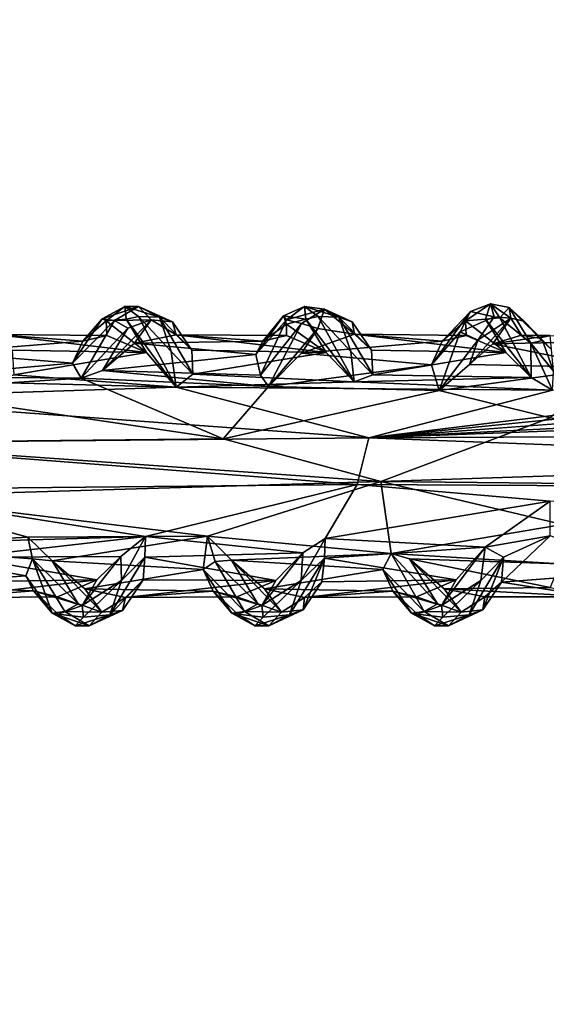
# Model space of a CAD drawing. Units: inches. Extents: x -15.7 to 15.7, y -14 to 9.6.
# Drawn here: x -5.4 to -4.1, y -1.3 to 1.1 of the extents above; entities that cross this region are included whole.
import ezdxf

# ---------------------------------------------------------------- set-up
doc = ezdxf.new("R2010")
doc.units = ezdxf.units.IN
doc.header["$MEASUREMENT"] = 0
doc.layers.add('TABLE-SUPPORT', color=6, linetype='Continuous')
doc.layers.add('TABLE-TOP', color=6, linetype='Continuous')

msp = doc.modelspace()

# ---------------------------------------------------------------- linework, layer by layer
at = {"layer": 'TABLE-SUPPORT'}
for points in [[(-5.1619, 0.3866, 7.4815), (-5.2167, 0.3567, 7.3992), (-5.2067, 0.3516, 7.4812)], [(-5.1285, 0.3864, 7.4589), (-5.2167, 0.3567, 7.3992), (-5.1619, 0.3866, 7.4815)], [(-5.1285, 0.3864, 7.4589), (-5.1865, 0.3522, 7.3681), (-5.2167, 0.3567, 7.3992)], [(-5.1582, 0.3559, 7.551), (-5.1619, 0.3866, 7.4815), (-5.2067, 0.3516, 7.4812)], [(-5.0979, 0.354, 7.4353), (-5.1865, 0.3522, 7.3681), (-5.1285, 0.3864, 7.4589)], [(-5.1286, 0.3621, 7.5696), (-5.0785, 0.3605, 7.5783), (-5.1619, 0.3866, 7.4815)], [(-5.1286, 0.3621, 7.5696), (-5.1619, 0.3866, 7.4815), (-5.1582, 0.3559, 7.551)], [(-5.1619, 0.3866, 7.4815), (-5.0785, 0.3605, 7.5783), (-5.1285, 0.3864, 7.4589)], [(-5.1285, 0.3864, 7.4589), (-5.0472, 0.3493, 7.5427), (-5.0979, 0.354, 7.4353)], [(-5.1285, 0.3864, 7.4589), (-5.0785, 0.3605, 7.5783), (-5.0472, 0.3493, 7.5427)], [(-4.7717, 0.3544, 7.3774), (-4.7796, 0.3635, 7.4362), (-4.7289, 0.3866, 7.4815)], [(-4.7251, 0.3559, 7.551), (-4.7289, 0.3866, 7.4815), (-4.7796, 0.3635, 7.4362)], [(-4.6801, 0.3802, 7.4482), (-4.7717, 0.3544, 7.3774), (-4.7289, 0.3866, 7.4815)], [(-4.7359, 0.3449, 7.3631), (-4.7717, 0.3544, 7.3774), (-4.6801, 0.3802, 7.4482)], [(-4.6967, 0.3335, 7.3858), (-4.7359, 0.3449, 7.3631), (-4.6801, 0.3802, 7.4482)], [(-4.7289, 0.3866, 7.4815), (-4.6455, 0.3605, 7.5783), (-4.6801, 0.3802, 7.4482)], [(-4.6955, 0.3621, 7.5696), (-4.6455, 0.3605, 7.5783), (-4.7289, 0.3866, 7.4815)], [(-4.6955, 0.3621, 7.5696), (-4.7289, 0.3866, 7.4815), (-4.7251, 0.3559, 7.551)], [(-4.6801, 0.3802, 7.4482), (-4.6085, 0.3192, 7.5227), (-4.6967, 0.3335, 7.3858)], [(-4.6801, 0.3802, 7.4482), (-4.6455, 0.3605, 7.5783), (-4.6141, 0.3493, 7.5427)], [(-4.6801, 0.3802, 7.4482), (-4.6141, 0.3493, 7.5427), (-4.6085, 0.3192, 7.5227)], [(-4.2805, 0.3923, 7.4724), (-4.3284, 0.3742, 7.4186), (-4.3406, 0.3516, 7.4812)], [(-4.292, 0.3559, 7.551), (-4.2805, 0.3923, 7.4724), (-4.3406, 0.3516, 7.4812)], [(-4.3284, 0.3742, 7.4186), (-4.2805, 0.3923, 7.4724), (-4.2713, 0.3612, 7.3988)], [(-4.2581, 0.3592, 7.5751), (-4.2805, 0.3923, 7.4724), (-4.292, 0.3559, 7.551)], [(-4.2805, 0.3923, 7.4724), (-4.2313, 0.3583, 7.4401), (-4.2713, 0.3612, 7.3988)], [(-4.2581, 0.3592, 7.5751), (-4.2352, 0.3842, 7.5181), (-4.2805, 0.3923, 7.4724)], [(-4.2805, 0.3923, 7.4724), (-4.2352, 0.3842, 7.5181), (-4.2313, 0.3583, 7.4401)], [(-4.2581, 0.3592, 7.5751), (-4.1834, 0.2981, 7.6564), (-4.2352, 0.3842, 7.5181)], [(-4.2352, 0.3842, 7.5181), (-4.1332, 0.2824, 7.629), (-4.1993, 0.3509, 7.4908)], [(-4.2352, 0.3842, 7.5181), (-4.1834, 0.2981, 7.6564), (-4.1548, 0.3042, 7.6293)], [(-4.2352, 0.3842, 7.5181), (-4.1993, 0.3509, 7.4908), (-4.2313, 0.3583, 7.4401)], [(-4.1548, 0.3042, 7.6293), (-4.1332, 0.2824, 7.629), (-4.2352, 0.3842, 7.5181)], [(-5.2875, 0.2495, 7.2855), (-5.2167, 0.3567, 7.3992), (-5.1865, 0.3522, 7.3681)], [(-5.2167, 0.3567, 7.3992), (-5.2875, 0.2495, 7.2855), (-5.2627, 0.3026, 7.3839)], [(-5.2067, 0.3516, 7.4812), (-5.2167, 0.3567, 7.3992), (-5.2627, 0.3026, 7.3839)], [(-5.1286, 0.3621, 7.5696), (-5.1582, 0.3559, 7.551), (-5.0379, 0.1916, 7.7333)], [(-5.05, 0.2775, 7.673), (-5.0785, 0.3605, 7.5783), (-5.1286, 0.3621, 7.5696)], [(-5.1286, 0.3621, 7.5696), (-5.0379, 0.1916, 7.7333), (-5.05, 0.2775, 7.673)], [(-4.9979, 0.2233, 7.7087), (-5.0003, 0.2811, 7.6262), (-5.0785, 0.3605, 7.5783)], [(-5.0003, 0.2811, 7.6262), (-5.0472, 0.3493, 7.5427), (-5.0785, 0.3605, 7.5783)], [(-5.05, 0.2775, 7.673), (-4.9979, 0.2233, 7.7087), (-5.0785, 0.3605, 7.5783)], [(-4.8463, 0.2703, 7.3155), (-4.7796, 0.3635, 7.4362), (-4.7717, 0.3544, 7.3774)], [(-4.7796, 0.3635, 7.4362), (-4.8463, 0.2703, 7.3155), (-4.8294, 0.3026, 7.3847)], [(-4.7796, 0.3635, 7.4362), (-4.8294, 0.3026, 7.3847), (-4.7722, 0.3434, 7.4854)], [(-4.7796, 0.3635, 7.4362), (-4.7722, 0.3434, 7.4854), (-4.7251, 0.3559, 7.551)], [(-4.6955, 0.3621, 7.5696), (-4.7251, 0.3559, 7.551), (-4.6088, 0.2045, 7.724)], [(-4.617, 0.2775, 7.673), (-4.6455, 0.3605, 7.5783), (-4.6955, 0.3621, 7.5696)], [(-4.6955, 0.3621, 7.5696), (-4.6088, 0.2045, 7.724), (-4.617, 0.2775, 7.673)], [(-4.5636, 0.2218, 7.7096), (-4.5672, 0.2811, 7.6262), (-4.6455, 0.3605, 7.5783)], [(-4.5672, 0.2811, 7.6262), (-4.6141, 0.3493, 7.5427), (-4.6455, 0.3605, 7.5783)], [(-4.617, 0.2775, 7.673), (-4.5636, 0.2218, 7.7096), (-4.6455, 0.3605, 7.5783)], [(-4.3284, 0.3742, 7.4186), (-4.4227, 0.246, 7.2794), (-4.3965, 0.3026, 7.3839)], [(-4.3536, 0.325, 7.3337), (-4.4227, 0.246, 7.2794), (-4.3284, 0.3742, 7.4186)], [(-4.3406, 0.3516, 7.4812), (-4.3284, 0.3742, 7.4186), (-4.3965, 0.3026, 7.3839)], [(-4.3284, 0.3742, 7.4186), (-4.2713, 0.3612, 7.3988), (-4.3536, 0.325, 7.3337)], [(-4.3536, 0.325, 7.3337), (-4.2713, 0.3612, 7.3988), (-4.3106, 0.3053, 7.3268)], [(-4.2745, 0.2961, 7.3698), (-4.3313, 0.2468, 7.2835), (-4.2313, 0.3583, 7.4401)], [(-4.3106, 0.3053, 7.3268), (-4.2313, 0.3583, 7.4401), (-4.3313, 0.2468, 7.2835)], [(-4.2713, 0.3612, 7.3988), (-4.2313, 0.3583, 7.4401), (-4.3106, 0.3053, 7.3268)], [(-4.2581, 0.3592, 7.5751), (-4.292, 0.3559, 7.551), (-4.1819, 0.2148, 7.7145)], [(-4.2745, 0.2961, 7.3698), (-4.2313, 0.3583, 7.4401), (-4.2058, 0.317, 7.4791)], [(-4.2581, 0.3592, 7.5751), (-4.1819, 0.2148, 7.7145), (-4.1834, 0.2981, 7.6564)], [(-5.2875, 0.2495, 7.2855), (-5.1865, 0.3522, 7.3681), (-5.2671, 0.2133, 7.2411)], [(-5.2671, 0.2133, 7.2411), (-5.1865, 0.3522, 7.3681), (-5.1547, 0.3338, 7.3618)], [(-5.2671, 0.2133, 7.2411), (-5.1547, 0.3338, 7.3618), (-5.2156, 0.2317, 7.2635)], [(-5.2627, 0.3026, 7.3839), (-5.2049, 0.3166, 7.4809), (-5.2067, 0.3516, 7.4812)], [(-5.0979, 0.354, 7.4353), (-5.2156, 0.2317, 7.2635), (-5.1547, 0.3338, 7.3618)], [(-5.1386, 0.2975, 7.3731), (-5.2156, 0.2317, 7.2635), (-5.0979, 0.354, 7.4353)], [(-5.1095, 0.2757, 7.6361), (-5.1582, 0.3559, 7.551), (-5.2067, 0.3516, 7.4812)], [(-5.1095, 0.2757, 7.6361), (-5.2067, 0.3516, 7.4812), (-5.2049, 0.3166, 7.4809)], [(-5.0979, 0.354, 7.4353), (-5.1547, 0.3338, 7.3618), (-5.1865, 0.3522, 7.3681)], [(-5.0379, 0.1916, 7.7333), (-5.1582, 0.3559, 7.551), (-5.1095, 0.2757, 7.6361)], [(-5.1386, 0.2975, 7.3731), (-5.0979, 0.354, 7.4353), (-5.0383, 0.3176, 7.5286)], [(-5.0979, 0.354, 7.4353), (-5.0472, 0.3493, 7.5427), (-5.0383, 0.3176, 7.5286)], [(-5.0383, 0.3176, 7.5286), (-5.0472, 0.3493, 7.5427), (-5.0003, 0.2811, 7.6262)], [(-4.835, 0.2209, 7.2471), (-4.8463, 0.2703, 7.3155), (-4.7717, 0.3544, 7.3774)], [(-4.7359, 0.3449, 7.3631), (-4.835, 0.2209, 7.2471), (-4.7717, 0.3544, 7.3774)], [(-4.7359, 0.3449, 7.3631), (-4.8153, 0.1938, 7.229), (-4.835, 0.2209, 7.2471)], [(-4.8294, 0.3026, 7.3847), (-4.7718, 0.3166, 7.4809), (-4.7722, 0.3434, 7.4854)], [(-4.6967, 0.3335, 7.3858), (-4.8153, 0.1938, 7.229), (-4.7359, 0.3449, 7.3631)], [(-4.6967, 0.3335, 7.3858), (-4.7362, 0.2741, 7.323), (-4.8153, 0.1938, 7.229)], [(-4.6764, 0.2757, 7.6361), (-4.7251, 0.3559, 7.551), (-4.7722, 0.3434, 7.4854)], [(-4.6764, 0.2757, 7.6361), (-4.7722, 0.3434, 7.4854), (-4.7718, 0.3166, 7.4809)], [(-4.7362, 0.2741, 7.323), (-4.6967, 0.3335, 7.3858), (-4.6085, 0.3192, 7.5227)], [(-4.6088, 0.2045, 7.724), (-4.7251, 0.3559, 7.551), (-4.6764, 0.2757, 7.6361)], [(-4.6085, 0.3192, 7.5227), (-4.6141, 0.3493, 7.5427), (-4.5672, 0.2811, 7.6262)], [(-4.3965, 0.3026, 7.3839), (-4.3387, 0.3166, 7.4809), (-4.3406, 0.3516, 7.4812)], [(-4.2433, 0.2757, 7.6361), (-4.292, 0.3559, 7.551), (-4.3406, 0.3516, 7.4812)], [(-4.2433, 0.2757, 7.6361), (-4.3406, 0.3516, 7.4812), (-4.3387, 0.3166, 7.4809)], [(-4.1819, 0.2148, 7.7145), (-4.292, 0.3559, 7.551), (-4.2433, 0.2757, 7.6361)], [(-4.1332, 0.2824, 7.629), (-4.1627, 0.3099, 7.5454), (-4.1993, 0.3509, 7.4908)], [(-5.2627, 0.3026, 7.3839), (-5.6006, 0.2756, 7.3256), (-5.4745, 0.3191, 7.5229)], [(-5.4745, 0.3191, 7.5229), (-5.1095, 0.2757, 7.6361), (-5.2049, 0.3166, 7.4809)], [(-5.4334, 0.2811, 7.6262), (-5.1095, 0.2757, 7.6361), (-5.4745, 0.3191, 7.5229)], [(-5.2627, 0.3026, 7.3839), (-5.4745, 0.3191, 7.5229), (-5.2049, 0.3166, 7.4809)], [(-4.8294, 0.3026, 7.3847), (-5.1386, 0.2975, 7.3731), (-5.0383, 0.3176, 7.5286)], [(-5.0383, 0.3176, 7.5286), (-4.6764, 0.2757, 7.6361), (-4.7718, 0.3166, 7.4809)], [(-5.0383, 0.3176, 7.5286), (-4.7718, 0.3166, 7.4809), (-4.8294, 0.3026, 7.3847)], [(-5.0003, 0.2811, 7.6262), (-4.6764, 0.2757, 7.6361), (-5.0383, 0.3176, 7.5286)], [(-4.3965, 0.3026, 7.3839), (-4.7362, 0.2741, 7.323), (-4.6085, 0.3192, 7.5227)], [(-4.6085, 0.3192, 7.5227), (-4.2433, 0.2757, 7.6361), (-4.3387, 0.3166, 7.4809)], [(-4.5672, 0.2811, 7.6262), (-4.2433, 0.2757, 7.6361), (-4.6085, 0.3192, 7.5227)], [(-4.3965, 0.3026, 7.3839), (-4.6085, 0.3192, 7.5227), (-4.3387, 0.3166, 7.4809)], [(-4.3536, 0.325, 7.3337), (-4.4042, 0.1836, 7.2223), (-4.4227, 0.246, 7.2794)], [(-4.3106, 0.3053, 7.3268), (-4.4042, 0.1836, 7.2223), (-4.3536, 0.325, 7.3337)], [(-4.2058, 0.317, 7.4791), (-4.1368, 0.3166, 7.4809), (-4.2745, 0.2961, 7.3698)], [(-4.1368, 0.3166, 7.4809), (-3.9633, 0.3029, 7.384), (-4.2745, 0.2961, 7.3698)], [(-4.1627, 0.3099, 7.5454), (-4.1368, 0.3166, 7.4809), (-4.2058, 0.317, 7.4791)], [(-4.1332, 0.2824, 7.629), (-4.1368, 0.3166, 7.4809), (-4.1627, 0.3099, 7.5454)], [(-5.2875, 0.2495, 7.2855), (-5.6006, 0.2756, 7.3256), (-5.2627, 0.3026, 7.3839)], [(-5.2156, 0.2317, 7.2635), (-5.1386, 0.2975, 7.3731), (-4.8463, 0.2703, 7.3155)], [(-4.8294, 0.3026, 7.3847), (-4.8463, 0.2703, 7.3155), (-5.1386, 0.2975, 7.3731)], [(-4.4227, 0.246, 7.2794), (-4.7362, 0.2741, 7.323), (-4.3965, 0.3026, 7.3839)], [(-4.3106, 0.3053, 7.3268), (-4.3313, 0.2468, 7.2835), (-4.4042, 0.1836, 7.2223)], [(-4.3313, 0.2468, 7.2835), (-4.2745, 0.2961, 7.3698), (-3.9923, 0.2392, 7.2728)], [(-4.2745, 0.2961, 7.3698), (-3.9633, 0.3029, 7.384), (-3.9923, 0.2392, 7.2728)], [(-4.1834, 0.2981, 7.6564), (-4.1282, 0.2301, 7.7007), (-4.1548, 0.3042, 7.6293)], [(-4.1834, 0.2981, 7.6564), (-4.1819, 0.2148, 7.7145), (-4.1306, 0.1843, 7.738)], [(-4.1306, 0.1843, 7.738), (-4.1282, 0.2301, 7.7007), (-4.1834, 0.2981, 7.6564)], [(-4.1548, 0.3042, 7.6293), (-4.1282, 0.2301, 7.7007), (-4.1332, 0.2824, 7.629)], [(-5.2875, 0.2495, 7.2855), (-5.6628, 0.2169, 7.2487), (-5.6006, 0.2756, 7.3256)], [(-5.4296, 0.2218, 7.7096), (-5.1095, 0.2757, 7.6361), (-5.4334, 0.2811, 7.6262)], [(-5.4296, 0.2218, 7.7096), (-5.0379, 0.1916, 7.7333), (-5.1095, 0.2757, 7.6361)], [(-4.835, 0.2209, 7.2471), (-5.2156, 0.2317, 7.2635), (-4.8463, 0.2703, 7.3155)], [(-5.0379, 0.1916, 7.7333), (-4.9979, 0.2233, 7.7087), (-5.05, 0.2775, 7.673)], [(-5.0003, 0.2811, 7.6262), (-4.9979, 0.2233, 7.7087), (-4.6764, 0.2757, 7.6361)], [(-4.6088, 0.2045, 7.724), (-4.6764, 0.2757, 7.6361), (-4.9979, 0.2233, 7.7087)], [(-4.4227, 0.246, 7.2794), (-4.8153, 0.1938, 7.229), (-4.7362, 0.2741, 7.323)], [(-4.6088, 0.2045, 7.724), (-4.5636, 0.2218, 7.7096), (-4.617, 0.2775, 7.673)], [(-4.5636, 0.2218, 7.7096), (-4.2433, 0.2757, 7.6361), (-4.5672, 0.2811, 7.6262)], [(-4.5636, 0.2218, 7.7096), (-4.1819, 0.2148, 7.7145), (-4.2433, 0.2757, 7.6361)], [(-5.2671, 0.2133, 7.2411), (-5.6628, 0.2169, 7.2487), (-5.2875, 0.2495, 7.2855)], [(-4.4042, 0.1836, 7.2223), (-4.8153, 0.1938, 7.229), (-4.4227, 0.246, 7.2794)], [(-4.3313, 0.2468, 7.2835), (-3.9923, 0.2392, 7.2728), (-4.4042, 0.1836, 7.2223)], [(-4.4042, 0.1836, 7.2223), (-3.9923, 0.2392, 7.2728), (-4.1368, 0.1175, 7.1881)], [(-5.2671, 0.2133, 7.2411), (-5.7176, 0.1846, 7.2234), (-5.6628, 0.2169, 7.2487)], [(-5.4743, 0.2027, 7.7253), (-5.0379, 0.1916, 7.7333), (-5.4296, 0.2218, 7.7096)], [(-4.8153, 0.1938, 7.229), (-5.2671, 0.2133, 7.2411), (-5.2156, 0.2317, 7.2635)], [(-4.8153, 0.1938, 7.229), (-5.2156, 0.2317, 7.2635), (-4.835, 0.2209, 7.2471)], [(-4.9979, 0.2233, 7.7087), (-5.0379, 0.1916, 7.7333), (-4.6088, 0.2045, 7.724)], [(-4.6088, 0.2045, 7.724), (-4.1819, 0.2148, 7.7145), (-4.5636, 0.2218, 7.7096)], [(-4.6088, 0.2045, 7.724), (-4.1306, 0.1843, 7.738), (-4.1819, 0.2148, 7.7145)], [(-5.4743, 0.2027, 7.7253), (-5.8756, 0.1648, 7.7507), (-5.0379, 0.1916, 7.7333)], [(-5.8756, 0.1648, 7.7507), (-4.5733, 0.0696, 7.7899), (-5.0379, 0.1916, 7.7333)], [(-4.9245, 0.0673, 7.1729), (-5.7176, 0.1846, 7.2234), (-5.2671, 0.2133, 7.2411)], [(-4.9245, 0.0673, 7.1729), (-5.2671, 0.2133, 7.2411), (-4.8153, 0.1938, 7.229)], [(-5.0379, 0.1916, 7.7333), (-4.1306, 0.1843, 7.738), (-4.6088, 0.2045, 7.724)], [(-5.0379, 0.1916, 7.7333), (-4.5733, 0.0696, 7.7899), (-4.1306, 0.1843, 7.738)], [(-4.4042, 0.1836, 7.2223), (-4.9245, 0.0673, 7.1729), (-4.8153, 0.1938, 7.229)], [(-4.5733, 0.0696, 7.7899), (-3.3072, 0.1967, 7.7296), (-3.6949, 0.1763, 7.7431)], [(-2.4195, 0.1792, 7.7412), (-2.8741, 0.1967, 7.7296), (-4.5733, 0.0696, 7.7899)], [(-5.869, 0.0577, 7.1705), (-5.7176, 0.1846, 7.2234), (-4.9245, 0.0673, 7.1729)], [(-3.6949, 0.1763, 7.7431), (-4.1306, 0.1843, 7.738), (-4.5733, 0.0696, 7.7899)], [(-4.5733, 0.0696, 7.7899), (-1.9685, 0.1673, 7.7488), (-2.4195, 0.1792, 7.7412)], [(-4.5733, 0.0696, 7.7899), (0.4673, 0.0946, 7.7818), (-1.9685, 0.1673, 7.7488)], [(-5.8897, 0.0569, 7.7918), (-4.5733, 0.0696, 7.7899), (-5.8756, 0.1648, 7.7507)], [(-4.1368, 0.1175, 7.1881), (-1.8324, 0.0539, 7.1688), (-4.5444, -0.0359, 7.1664)], [(-4.5733, 0.0696, 7.7899), (-1.1393, -0.062, 7.7897), (0.4673, 0.0946, 7.7818)], [(-4.5733, 0.0696, 7.7899), (-5.8897, 0.0569, 7.7918), (-4.6019, -0.043, 7.7943)], [(-4.6019, -0.043, 7.7943), (-5.8897, 0.0569, 7.7918), (-5.8287, -0.055, 7.7913)], [(-4.9245, 0.0673, 7.1729), (-4.5444, -0.0359, 7.1664), (-5.869, 0.0577, 7.1705)], [(-5.869, 0.0577, 7.1705), (-4.5444, -0.0359, 7.1664), (-5.7508, -0.0718, 7.174)], [(-4.5733, 0.0696, 7.7899), (-4.6019, -0.043, 7.7943), (-1.1393, -0.062, 7.7897)], [(-4.5444, -0.0359, 7.1664), (-1.8324, 0.0539, 7.1688), (-1.8343, -0.0641, 7.1729)], [(-4.6019, -0.043, 7.7943), (-5.8287, -0.055, 7.7913), (-5.1117, -0.1684, 7.7462)], [(-5.7508, -0.0718, 7.174), (-4.5444, -0.0359, 7.1664), (-4.9628, -0.167, 7.2146)], [(-4.5444, -0.0359, 7.1664), (-4.5198, -0.2092, 7.2401), (-4.9628, -0.167, 7.2146)], [(-4.6019, -0.043, 7.7943), (-4.6785, -0.1732, 7.7431), (-4.1368, -0.083, 7.7843)], [(-1.1393, -0.062, 7.7897), (-4.6019, -0.043, 7.7943), (-4.1368, -0.083, 7.7843)], [(-4.5444, -0.0359, 7.1664), (-4.1066, -0.139, 7.1983), (-4.5198, -0.2092, 7.2401)], [(-4.5444, -0.0359, 7.1664), (-1.8343, -0.0641, 7.1729), (-4.1066, -0.139, 7.1983)], [(-5.1117, -0.1684, 7.7462), (-5.8287, -0.055, 7.7913), (-5.5778, -0.1817, 7.7378)], [(-5.7508, -0.0718, 7.174), (-5.3954, -0.1695, 7.2162), (-5.7997, -0.1918, 7.2326)], [(-5.7508, -0.0718, 7.174), (-4.9628, -0.167, 7.2146), (-5.3954, -0.1695, 7.2162)], [(-4.1368, -0.083, 7.7843), (-4.6785, -0.1732, 7.7431), (-4.2933, -0.194, 7.7293)], [(-4.1368, -0.083, 7.7843), (-4.2933, -0.194, 7.7293), (-4.1368, -0.1669, 7.747)], [(-4.1128, -0.2337, 7.2701), (-4.5198, -0.2092, 7.2401), (-4.1066, -0.139, 7.1983)], [(-5.7997, -0.1918, 7.2326), (-5.3954, -0.1695, 7.2162), (-5.3841, -0.2222, 7.2492)], [(-5.1117, -0.1684, 7.7462), (-5.5778, -0.1817, 7.7378), (-5.5481, -0.2178, 7.7102)], [(-5.1117, -0.1684, 7.7462), (-5.5481, -0.2178, 7.7102), (-5.1711, -0.2162, 7.7097)], [(-4.9628, -0.167, 7.2146), (-5.3366, -0.2265, 7.2616), (-5.3954, -0.1695, 7.2162)], [(-5.3366, -0.2265, 7.2616), (-5.3841, -0.2222, 7.2492), (-5.3954, -0.1695, 7.2162)], [(-4.9731, -0.248, 7.2875), (-5.3366, -0.2265, 7.2616), (-4.9628, -0.167, 7.2146)], [(-5.1711, -0.2162, 7.7097), (-5.1696, -0.2743, 7.673), (-5.1117, -0.1684, 7.7462)], [(-5.1135, -0.2183, 7.7086), (-5.1117, -0.1684, 7.7462), (-5.1696, -0.2743, 7.673)], [(-5.1117, -0.1684, 7.7462), (-5.1135, -0.2183, 7.7086), (-4.733, -0.2072, 7.7178)], [(-4.944, -0.2285, 7.253), (-4.9731, -0.248, 7.2875), (-4.9628, -0.167, 7.2146)], [(-4.9628, -0.167, 7.2146), (-4.5198, -0.2092, 7.2401), (-4.9049, -0.2253, 7.2601)], [(-4.9049, -0.2253, 7.2601), (-4.944, -0.2285, 7.253), (-4.9628, -0.167, 7.2146)], [(-4.733, -0.2072, 7.7178), (-4.7365, -0.2743, 7.673), (-4.6785, -0.1732, 7.7431)], [(-4.6806, -0.2204, 7.7077), (-4.6785, -0.1732, 7.7431), (-4.7365, -0.2743, 7.673)], [(-4.2933, -0.194, 7.7293), (-4.6785, -0.1732, 7.7431), (-4.6806, -0.2204, 7.7077)], [(-4.1368, -0.1669, 7.747), (-4.2933, -0.194, 7.7293), (-4.2487, -0.2181, 7.7106)], [(-4.2536, -0.2786, 7.6274), (-3.8978, -0.2508, 7.6773), (-4.1368, -0.1669, 7.747)], [(-4.1368, -0.1669, 7.747), (-4.2487, -0.2181, 7.7106), (-4.2536, -0.2786, 7.6274)], [(-5.7997, -0.1918, 7.2326), (-5.4006, -0.2632, 7.3103), (-5.7049, -0.2852, 7.3468)], [(-5.3841, -0.2222, 7.2492), (-5.4006, -0.2632, 7.3103), (-5.7997, -0.1918, 7.2326)], [(-4.733, -0.2072, 7.7178), (-5.1135, -0.2183, 7.7086), (-4.7977, -0.2745, 7.6336)], [(-4.9049, -0.2253, 7.2601), (-4.5198, -0.2092, 7.2401), (-4.54, -0.248, 7.2875)], [(-4.7977, -0.2745, 7.6336), (-4.8313, -0.3348, 7.5785), (-4.733, -0.2072, 7.7178)], [(-4.733, -0.2072, 7.7178), (-4.8313, -0.3348, 7.5785), (-4.7365, -0.2743, 7.673)], [(-4.2933, -0.194, 7.7293), (-4.6806, -0.2204, 7.7077), (-4.3629, -0.2725, 7.6361)], [(-4.4404, -0.349, 7.3681), (-4.54, -0.248, 7.2875), (-4.5198, -0.2092, 7.2401)], [(-4.4759, -0.2224, 7.2558), (-4.4081, -0.3306, 7.3618), (-4.5198, -0.2092, 7.2401)], [(-4.4759, -0.2224, 7.2558), (-4.5198, -0.2092, 7.2401), (-4.1128, -0.2337, 7.2701)], [(-4.4404, -0.349, 7.3681), (-4.5198, -0.2092, 7.2401), (-4.4081, -0.3306, 7.3618)], [(-4.3629, -0.2725, 7.6361), (-4.3983, -0.3348, 7.5785), (-4.2933, -0.194, 7.7293)], [(-4.2933, -0.194, 7.7293), (-4.3983, -0.3348, 7.5785), (-4.3035, -0.2743, 7.673)], [(-4.3035, -0.2743, 7.673), (-4.2487, -0.2181, 7.7106), (-4.2933, -0.194, 7.7293)], [(-5.229, -0.2725, 7.6361), (-5.5481, -0.2178, 7.7102), (-5.5529, -0.2778, 7.6262)], [(-5.1711, -0.2162, 7.7097), (-5.5481, -0.2178, 7.7102), (-5.229, -0.2725, 7.6361)], [(-5.3367, -0.3527, 7.3952), (-5.4006, -0.2632, 7.3103), (-5.3841, -0.2222, 7.2492)], [(-5.3066, -0.349, 7.3681), (-5.3367, -0.3527, 7.3952), (-5.3841, -0.2222, 7.2492)], [(-5.3366, -0.2265, 7.2616), (-5.2743, -0.3306, 7.3618), (-5.3841, -0.2222, 7.2492)], [(-5.2743, -0.3306, 7.3618), (-5.3066, -0.349, 7.3681), (-5.3841, -0.2222, 7.2492)], [(-5.2175, -0.3508, 7.4353), (-5.2743, -0.3306, 7.3618), (-5.3366, -0.2265, 7.2616)], [(-5.3366, -0.2265, 7.2616), (-5.2582, -0.2943, 7.373), (-5.2175, -0.3508, 7.4353)], [(-5.3366, -0.2265, 7.2616), (-4.9731, -0.248, 7.2875), (-5.2582, -0.2943, 7.373)], [(-5.1711, -0.2162, 7.7097), (-5.2644, -0.3348, 7.5785), (-5.1696, -0.2743, 7.673)], [(-5.229, -0.2725, 7.6361), (-5.2644, -0.3348, 7.5785), (-5.1711, -0.2162, 7.7097)], [(-5.1135, -0.2183, 7.7086), (-5.1696, -0.2743, 7.673), (-5.1979, -0.3573, 7.5783)], [(-5.1135, -0.2183, 7.7086), (-5.1979, -0.3573, 7.5783), (-5.1179, -0.2723, 7.6364)], [(-4.7977, -0.2745, 7.6336), (-5.1135, -0.2183, 7.7086), (-5.1179, -0.2723, 7.6364)], [(-4.8735, -0.349, 7.3681), (-4.9731, -0.248, 7.2875), (-4.944, -0.2285, 7.253)], [(-4.9049, -0.2253, 7.2601), (-4.8412, -0.3306, 7.3618), (-4.944, -0.2285, 7.253)], [(-4.8735, -0.349, 7.3681), (-4.944, -0.2285, 7.253), (-4.8412, -0.3306, 7.3618)], [(-4.7844, -0.3508, 7.4353), (-4.8412, -0.3306, 7.3618), (-4.9049, -0.2253, 7.2601)], [(-4.9049, -0.2253, 7.2601), (-4.54, -0.248, 7.2875), (-4.8252, -0.2943, 7.373)], [(-4.9049, -0.2253, 7.2601), (-4.8252, -0.2943, 7.373), (-4.7844, -0.3508, 7.4353)], [(-4.6806, -0.2204, 7.7077), (-4.7365, -0.2743, 7.673), (-4.7648, -0.3573, 7.5782)], [(-4.6806, -0.2204, 7.7077), (-4.7648, -0.3573, 7.5782), (-4.732, -0.3452, 7.5475)], [(-4.6806, -0.2204, 7.7077), (-4.732, -0.3452, 7.5475), (-4.6868, -0.2778, 7.6262)], [(-4.3629, -0.2725, 7.6361), (-4.6806, -0.2204, 7.7077), (-4.6868, -0.2778, 7.6262)], [(-4.4759, -0.2224, 7.2558), (-4.1368, -0.2912, 7.365), (-4.3921, -0.2943, 7.373)], [(-4.4759, -0.2224, 7.2558), (-4.3921, -0.2943, 7.373), (-4.3513, -0.3508, 7.4353)], [(-4.3513, -0.3508, 7.4353), (-4.4081, -0.3306, 7.3618), (-4.4759, -0.2224, 7.2558)], [(-4.1368, -0.2912, 7.365), (-4.4759, -0.2224, 7.2558), (-4.1128, -0.2337, 7.2701)], [(-4.2487, -0.2181, 7.7106), (-4.3035, -0.2743, 7.673), (-4.3318, -0.3573, 7.5782)], [(-4.2487, -0.2181, 7.7106), (-4.3318, -0.3573, 7.5782), (-4.299, -0.3452, 7.5475)], [(-4.2487, -0.2181, 7.7106), (-4.299, -0.3452, 7.5475), (-4.2536, -0.2786, 7.6274)], [(-5.2582, -0.2943, 7.373), (-4.9731, -0.248, 7.2875), (-4.949, -0.2996, 7.3846)], [(-4.8735, -0.349, 7.3681), (-4.9037, -0.3527, 7.3952), (-4.9731, -0.248, 7.2875)], [(-4.9037, -0.3527, 7.3952), (-4.949, -0.2996, 7.3846), (-4.9731, -0.248, 7.2875)], [(-4.8252, -0.2943, 7.373), (-4.54, -0.248, 7.2875), (-4.5159, -0.2996, 7.3845)], [(-4.4404, -0.349, 7.3681), (-4.4706, -0.3527, 7.3952), (-4.54, -0.248, 7.2875)], [(-4.4706, -0.3527, 7.3952), (-4.5159, -0.2996, 7.3845), (-4.54, -0.248, 7.2875)], [(-4.2536, -0.2786, 7.6274), (-4.0315, -0.3137, 7.4716), (-3.8978, -0.2508, 7.6773)], [(-5.7049, -0.2852, 7.3468), (-5.4006, -0.2632, 7.3103), (-5.3822, -0.2994, 7.3843)], [(-5.5967, -0.3157, 7.5193), (-5.3244, -0.3134, 7.4809), (-5.229, -0.2725, 7.6361)], [(-5.229, -0.2725, 7.6361), (-5.5529, -0.2778, 7.6262), (-5.5967, -0.3157, 7.5193)], [(-5.3367, -0.3527, 7.3952), (-5.3822, -0.2994, 7.3843), (-5.4006, -0.2632, 7.3103)], [(-5.3244, -0.3134, 7.4809), (-5.2644, -0.3348, 7.5785), (-5.229, -0.2725, 7.6361)], [(-5.1696, -0.2743, 7.673), (-5.2644, -0.3348, 7.5785), (-5.2614, -0.3627, 7.5571)], [(-5.1979, -0.3573, 7.5783), (-5.1696, -0.2743, 7.673), (-5.2614, -0.3627, 7.5571)], [(-5.1179, -0.2723, 7.6364), (-5.1979, -0.3573, 7.5783), (-5.167, -0.3463, 7.5423)], [(-5.1179, -0.2723, 7.6364), (-5.167, -0.3463, 7.5423), (-5.1602, -0.315, 7.5248)], [(-4.7977, -0.2745, 7.6336), (-5.1179, -0.2723, 7.6364), (-5.1602, -0.315, 7.5248)], [(-4.7977, -0.2745, 7.6336), (-5.1602, -0.315, 7.5248), (-4.8914, -0.3134, 7.4809)], [(-4.8914, -0.3134, 7.4809), (-4.8313, -0.3348, 7.5785), (-4.7977, -0.2745, 7.6336)], [(-4.7365, -0.2743, 7.673), (-4.8313, -0.3348, 7.5785), (-4.8284, -0.3627, 7.5571)], [(-4.7648, -0.3573, 7.5782), (-4.7365, -0.2743, 7.673), (-4.8284, -0.3627, 7.5571)], [(-4.6868, -0.2778, 7.6262), (-4.732, -0.3452, 7.5475), (-4.7289, -0.3152, 7.5219)], [(-4.7289, -0.3152, 7.5219), (-4.4583, -0.3134, 7.4809), (-4.3629, -0.2725, 7.6361)], [(-4.3629, -0.2725, 7.6361), (-4.6868, -0.2778, 7.6262), (-4.7289, -0.3152, 7.5219)], [(-4.4583, -0.3134, 7.4809), (-4.3983, -0.3348, 7.5785), (-4.3629, -0.2725, 7.6361)], [(-4.3035, -0.2743, 7.673), (-4.3983, -0.3348, 7.5785), (-4.3953, -0.3627, 7.5571)], [(-4.3318, -0.3573, 7.5782), (-4.3035, -0.2743, 7.673), (-4.3953, -0.3627, 7.5571)], [(-4.2536, -0.2786, 7.6274), (-4.299, -0.3452, 7.5475), (-4.2936, -0.314, 7.5258)], [(-4.2936, -0.314, 7.5258), (-4.0315, -0.3137, 7.4716), (-4.2536, -0.2786, 7.6274)], [(-5.7049, -0.2852, 7.3468), (-5.3822, -0.2994, 7.3843), (-5.5967, -0.3157, 7.5193)], [(-5.5967, -0.3157, 7.5193), (-5.3822, -0.2994, 7.3843), (-5.3244, -0.3134, 7.4809)], [(-5.3822, -0.2994, 7.3843), (-5.3226, -0.3551, 7.4773), (-5.2644, -0.3348, 7.5785)], [(-5.3822, -0.2994, 7.3843), (-5.2644, -0.3348, 7.5785), (-5.3244, -0.3134, 7.4809)], [(-5.3367, -0.3527, 7.3952), (-5.3226, -0.3551, 7.4773), (-5.3822, -0.2994, 7.3843)], [(-5.2582, -0.2943, 7.373), (-4.949, -0.2996, 7.3846), (-5.1602, -0.315, 7.5248)], [(-5.2175, -0.3508, 7.4353), (-5.2582, -0.2943, 7.373), (-5.1602, -0.315, 7.5248)], [(-5.1602, -0.315, 7.5248), (-4.949, -0.2996, 7.3846), (-4.8914, -0.3134, 7.4809)], [(-4.949, -0.2996, 7.3846), (-4.8895, -0.3551, 7.4773), (-4.8313, -0.3348, 7.5785)], [(-4.9037, -0.3527, 7.3952), (-4.8895, -0.3551, 7.4773), (-4.949, -0.2996, 7.3846)], [(-4.949, -0.2996, 7.3846), (-4.8313, -0.3348, 7.5785), (-4.8914, -0.3134, 7.4809)], [(-4.8252, -0.2943, 7.373), (-4.5159, -0.2996, 7.3845), (-4.7289, -0.3152, 7.5219)], [(-4.7844, -0.3508, 7.4353), (-4.8252, -0.2943, 7.373), (-4.7289, -0.3152, 7.5219)], [(-4.7289, -0.3152, 7.5219), (-4.5159, -0.2996, 7.3845), (-4.4583, -0.3134, 7.4809)], [(-4.5159, -0.2996, 7.3845), (-4.4564, -0.3551, 7.4773), (-4.3983, -0.3348, 7.5785)], [(-4.4706, -0.3527, 7.3952), (-4.4564, -0.3551, 7.4773), (-4.5159, -0.2996, 7.3845)], [(-4.5159, -0.2996, 7.3845), (-4.3983, -0.3348, 7.5785), (-4.4583, -0.3134, 7.4809)], [(-4.3921, -0.2943, 7.373), (-4.1368, -0.2912, 7.365), (-4.0315, -0.3137, 7.4716)], [(-4.3513, -0.3508, 7.4353), (-4.3921, -0.2943, 7.373), (-4.2936, -0.314, 7.5258)], [(-4.3921, -0.2943, 7.373), (-4.0315, -0.3137, 7.4716), (-4.2936, -0.314, 7.5258)], [(-5.2175, -0.3508, 7.4353), (-5.3066, -0.349, 7.3681), (-5.2743, -0.3306, 7.3618)], [(-5.1602, -0.315, 7.5248), (-5.167, -0.3463, 7.5423), (-5.2175, -0.3508, 7.4353)], [(-4.8412, -0.3306, 7.3618), (-4.7844, -0.3508, 7.4353), (-4.8735, -0.349, 7.3681)], [(-4.7289, -0.3152, 7.5219), (-4.732, -0.3452, 7.5475), (-4.7844, -0.3508, 7.4353)], [(-4.4081, -0.3306, 7.3618), (-4.3513, -0.3508, 7.4353), (-4.4404, -0.349, 7.3681)], [(-4.2936, -0.314, 7.5258), (-4.299, -0.3452, 7.5475), (-4.3513, -0.3508, 7.4353)], [(-5.248, -0.3832, 7.4589), (-5.3367, -0.3527, 7.3952), (-5.3066, -0.349, 7.3681)], [(-5.2815, -0.3833, 7.4815), (-5.3226, -0.3551, 7.4773), (-5.3367, -0.3527, 7.3952)], [(-5.248, -0.3832, 7.4589), (-5.2815, -0.3833, 7.4815), (-5.3367, -0.3527, 7.3952)], [(-5.3226, -0.3551, 7.4773), (-5.2614, -0.3627, 7.5571), (-5.2644, -0.3348, 7.5785)], [(-5.2815, -0.3833, 7.4815), (-5.2614, -0.3627, 7.5571), (-5.3226, -0.3551, 7.4773)], [(-5.2175, -0.3508, 7.4353), (-5.248, -0.3832, 7.4589), (-5.3066, -0.349, 7.3681)], [(-5.167, -0.3463, 7.5423), (-5.248, -0.3832, 7.4589), (-5.2175, -0.3508, 7.4353)], [(-5.1979, -0.3573, 7.5783), (-5.248, -0.3832, 7.4589), (-5.167, -0.3463, 7.5423)], [(-4.815, -0.3832, 7.4589), (-4.9037, -0.3527, 7.3952), (-4.8735, -0.349, 7.3681)], [(-4.8484, -0.3833, 7.4815), (-4.8895, -0.3551, 7.4773), (-4.9037, -0.3527, 7.3952)], [(-4.815, -0.3832, 7.4589), (-4.8484, -0.3833, 7.4815), (-4.9037, -0.3527, 7.3952)], [(-4.8895, -0.3551, 7.4773), (-4.8284, -0.3627, 7.5571), (-4.8313, -0.3348, 7.5785)], [(-4.8484, -0.3833, 7.4815), (-4.8284, -0.3627, 7.5571), (-4.8895, -0.3551, 7.4773)], [(-4.8735, -0.349, 7.3681), (-4.7844, -0.3508, 7.4353), (-4.815, -0.3832, 7.4589)], [(-4.7844, -0.3508, 7.4353), (-4.732, -0.3452, 7.5475), (-4.815, -0.3832, 7.4589)], [(-4.732, -0.3452, 7.5475), (-4.7648, -0.3573, 7.5782), (-4.815, -0.3832, 7.4589)], [(-4.3819, -0.3832, 7.4589), (-4.4706, -0.3527, 7.3952), (-4.4404, -0.349, 7.3681)], [(-4.4154, -0.3833, 7.4815), (-4.4564, -0.3551, 7.4773), (-4.4706, -0.3527, 7.3952)], [(-4.3819, -0.3832, 7.4589), (-4.4154, -0.3833, 7.4815), (-4.4706, -0.3527, 7.3952)], [(-4.4564, -0.3551, 7.4773), (-4.3953, -0.3627, 7.5571), (-4.3983, -0.3348, 7.5785)], [(-4.4154, -0.3833, 7.4815), (-4.3953, -0.3627, 7.5571), (-4.4564, -0.3551, 7.4773)], [(-4.4404, -0.349, 7.3681), (-4.3513, -0.3508, 7.4353), (-4.3819, -0.3832, 7.4589)], [(-4.3513, -0.3508, 7.4353), (-4.299, -0.3452, 7.5475), (-4.3819, -0.3832, 7.4589)], [(-4.299, -0.3452, 7.5475), (-4.3318, -0.3573, 7.5782), (-4.3819, -0.3832, 7.4589)], [(-5.1979, -0.3573, 7.5783), (-5.2614, -0.3627, 7.5571), (-5.2815, -0.3833, 7.4815)], [(-5.1979, -0.3573, 7.5783), (-5.2815, -0.3833, 7.4815), (-5.248, -0.3832, 7.4589)], [(-4.7648, -0.3573, 7.5782), (-4.8284, -0.3627, 7.5571), (-4.8484, -0.3833, 7.4815)], [(-4.7648, -0.3573, 7.5782), (-4.8484, -0.3833, 7.4815), (-4.815, -0.3832, 7.4589)], [(-4.3318, -0.3573, 7.5782), (-4.3953, -0.3627, 7.5571), (-4.4154, -0.3833, 7.4815)], [(-4.3318, -0.3573, 7.5782), (-4.4154, -0.3833, 7.4815), (-4.3819, -0.3832, 7.4589)]]:
    msp.add_3dface(points, dxfattribs=at)
for points, invisible_edges in [([(-4.1993, 0.3509, 7.4908), (-4.2058, 0.317, 7.4791), (-4.2313, 0.3583, 7.4401)], 1), ([(-4.1993, 0.3509, 7.4908), (-4.1627, 0.3099, 7.5454), (-4.2058, 0.317, 7.4791)], 12), ([(-4.5733, 0.0696, 7.7899), (-2.8741, 0.1967, 7.7296), (-3.3072, 0.1967, 7.7296)], 2), ([(-4.4042, 0.1836, 7.2223), (-4.1368, 0.1175, 7.1881), (-4.9245, 0.0673, 7.1729)], 2), ([(-4.1368, 0.1175, 7.1881), (-4.5444, -0.0359, 7.1664), (-4.9245, 0.0673, 7.1729)], 12), ([(-5.1117, -0.1684, 7.7462), (-4.6785, -0.1732, 7.7431), (-4.6019, -0.043, 7.7943)], 1), ([(-5.1117, -0.1684, 7.7462), (-4.733, -0.2072, 7.7178), (-4.6785, -0.1732, 7.7431)], 12)]:
    msp.add_3dface(points, dxfattribs=dict(at, invisible_edges=invisible_edges))
at = {"layer": 'TABLE-TOP'}
for points, invisible_edges in [([(15.7087, 8.8189, 15.7874), (-15.7087, 8.8189, 15.7874), (15.7087, -8.8189, 15.7874)], 2), ([(15.7087, 8.8189, 15.0787), (15.7087, -8.8189, 15.0787), (-15.7087, 8.8189, 15.0787)], 2), ([(15.7087, -8.8189, 15.7874), (-15.7087, 8.8189, 15.7874), (-15.7087, -8.8189, 15.7874)], 1), ([(-15.7087, 8.8189, 15.0787), (15.7087, -8.8189, 15.0787), (-15.7087, -8.8189, 15.0787)], 1)]:
    msp.add_3dface(points, dxfattribs=dict(at, invisible_edges=invisible_edges))

doc.saveas('drawing.dxf')
